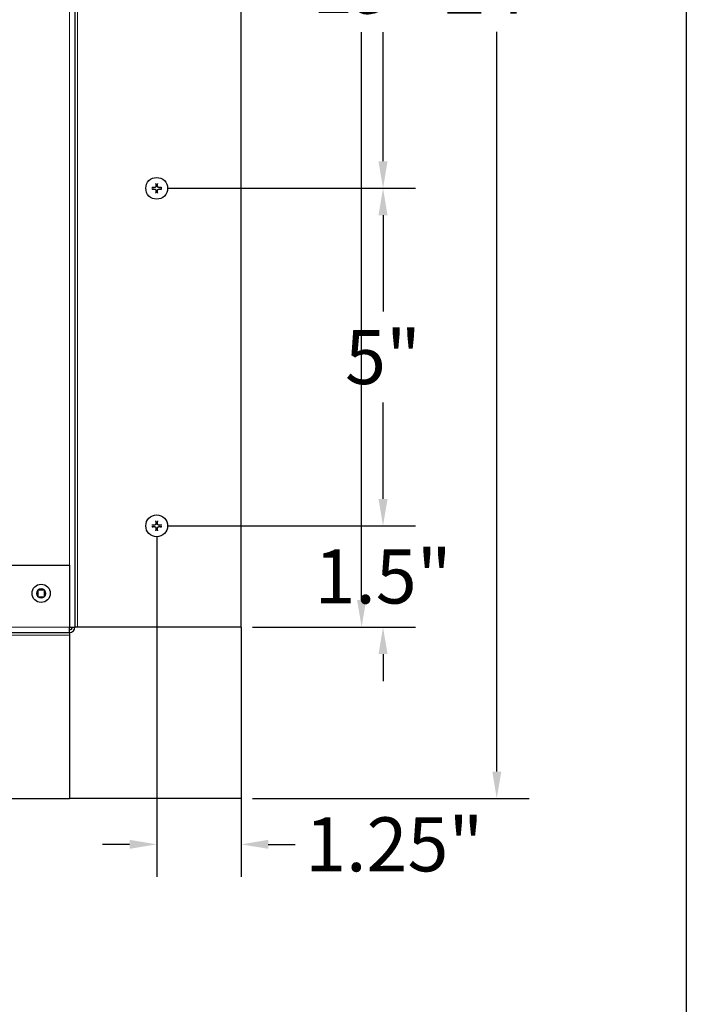
# Model space of a CAD drawing. Units: inches. Extents: x 1 to 118, y 3 to 74.
# Drawn here: x 106 to 116, y 40 to 54 of the extents above; entities that cross this region are included whole.
import ezdxf

# ---------------------------------------------------------------- set-up
doc = ezdxf.new("R2010")
doc.units = ezdxf.units.IN
doc.header["$LTSCALE"] = 7
doc.header["$MEASUREMENT"] = 0
for name, color, linetype, lineweight in [('Border (ANSI)', 7, 'Continuous', 25), ('Dimension (ANSI)', 5, 'Continuous', 25), ('Visible (ANSI)', 7, 'Continuous', 25), ('Visible Narrow (ANSI)', 7, 'Continuous', 5)]:
    doc.layers.add(name, color=color, linetype=linetype, lineweight=lineweight)
for name, color, linetype in [('Installation', 7, 'Continuous'), ('Installation Dims', 5, 'Continuous'), ('Sales', 7, 'Continuous')]:
    doc.layers.add(name, color=color, linetype=linetype)
doc.styles.add('Arial', font='arial.ttf')
doc.dimstyles.new('Kyle dims', dxfattribs={"dimscale": 2.666667, "dimtxt": 0.3, "dimasz": 0.15, "dimexe": 0.18, "dimexo": 0.0625, "dimgap": 0.1, "dimtad": 0, "dimtih": 1, "dimtoh": 1, "dimzin": 0, "dimdsep": 46, "dimtxsty": 'Arial', "dimcen": 0.09, "dimclrd": 256, "dimclre": 256, "dimclrt": 256, "dimadec": 0, "dimazin": 0, "dimtfac": 1, "dimtofl": 0, "dimtmove": 0, "dimatfit": 3, "dimfxl": 1, "dimtolj": 1, "dimtzin": 0, "dimarcsym": 0})

# ---------------------------------------------------------------- blocks, each defined once
blk = doc.blocks.new('Borders Default Border')
at = {"layer": 'Border (ANSI)', "flags": 128}
blk.add_lwpolyline([(0.38, 0.62), (0.38, 10.38), (16.62, 10.38), (16.62, 0.62), (0.38, 0.62)], dxfattribs=at)
blk = doc.blocks.new('*D10')
at = {"layer": 'Defpoints', "color": 0, "transparency": 16777216}
for p in [(109.752, 64.377), (111.535, 64.377), (109.752, 45.402)]:
    blk.add_point(p, dxfattribs=at)
at = {"layer": 'Dimension (ANSI)', "lineweight": -2, "transparency": 16777216}
for p, q in [((109.919, 64.377), (112.015, 64.377)), ((111.535, 63.977), (111.535, 55.564)), ((111.535, 45.802), (111.535, 54.214)), ((109.919, 45.402), (112.015, 45.402))]:
    blk.add_line(p, q, dxfattribs=at)
at = {"layer": 'Dimension (ANSI)', "transparency": 16777216}
for points in [[(111.469, 63.977), (111.602, 63.977), (111.535, 64.377)], [(111.469, 45.802), (111.602, 45.802), (111.535, 45.402)]]:
    blk.add_solid(points, dxfattribs=at)
at = {"layer": 'Dimension (ANSI)', "transparency": 16777216, "insert": (110.803, 55.298), "char_height": 0.8, "attachment_point": 1, "style": 'Arial'}
blk.add_mtext('\\A1;19"', dxfattribs=at)
blk = doc.blocks.new('*D11')
at = {"layer": 'Defpoints', "color": 0, "transparency": 16777216}
for p in [(109.752, 66.917), (113.535, 66.917), (109.752, 42.862)]:
    blk.add_point(p, dxfattribs=at)
at = {"layer": 'Dimension (ANSI)', "lineweight": -2, "transparency": 16777216}
for p, q in [((109.919, 66.917), (114.015, 66.917)), ((113.535, 66.517), (113.535, 55.558)), ((113.535, 43.262), (113.535, 54.221)), ((109.919, 42.862), (114.015, 42.862))]:
    blk.add_line(p, q, dxfattribs=at)
at = {"layer": 'Dimension (ANSI)', "transparency": 16777216}
for points in [[(113.469, 66.517), (113.602, 66.517), (113.535, 66.917)], [(113.469, 43.262), (113.602, 43.262), (113.535, 42.862)]]:
    blk.add_solid(points, dxfattribs=at)
at = {"layer": 'Dimension (ANSI)', "transparency": 16777216, "insert": (112.758, 55.291), "char_height": 0.8, "attachment_point": 1, "style": 'Arial'}
blk.add_mtext('\\A1;24"', dxfattribs=at)
blk = doc.blocks.new('*D16')
at = {"layer": 'Defpoints', "color": 0, "transparency": 16777216}
for p in [(108.502, 57.877), (108.502, 51.902), (111.852, 51.902)]:
    blk.add_point(p, dxfattribs=at)
at = {"layer": 'Installation Dims', "lineweight": -2, "transparency": 16777216}
for p, q in [((108.669, 57.877), (112.332, 57.877)), ((111.852, 57.477), (111.852, 55.564)), ((111.852, 52.302), (111.852, 54.214)), ((108.669, 51.902), (112.332, 51.902))]:
    blk.add_line(p, q, dxfattribs=at)
at = {"layer": 'Installation Dims', "transparency": 16777216}
for points in [[(111.785, 57.477), (111.919, 57.477), (111.852, 57.877)], [(111.785, 52.302), (111.919, 52.302), (111.852, 51.902)]]:
    blk.add_solid(points, dxfattribs=at)
at = {"layer": 'Installation Dims', "transparency": 16777216, "insert": (111.852, 54.889), "char_height": 0.8, "attachment_point": 5, "style": 'Arial'}
blk.add_mtext('\\A1;6"', dxfattribs=at)
blk = doc.blocks.new('*D17')
at = {"layer": 'Defpoints', "color": 0, "transparency": 16777216}
for p in [(108.502, 51.902), (108.502, 46.902), (111.852, 46.902)]:
    blk.add_point(p, dxfattribs=at)
at = {"layer": 'Installation Dims', "lineweight": -2, "transparency": 16777216}
for p, q in [((108.669, 51.902), (112.332, 51.902)), ((111.852, 51.502), (111.852, 50.075)), ((111.852, 47.302), (111.852, 48.728)), ((108.669, 46.902), (112.332, 46.902))]:
    blk.add_line(p, q, dxfattribs=at)
at = {"layer": 'Installation Dims', "transparency": 16777216}
for points in [[(111.785, 51.502), (111.919, 51.502), (111.852, 51.902)], [(111.785, 47.302), (111.919, 47.302), (111.852, 46.902)]]:
    blk.add_solid(points, dxfattribs=at)
at = {"layer": 'Installation Dims', "transparency": 16777216, "insert": (111.852, 49.402), "char_height": 0.8, "attachment_point": 5, "style": 'Arial'}
blk.add_mtext('\\A1;5"', dxfattribs=at)
blk = doc.blocks.new('*D18')
at = {"layer": 'Defpoints', "color": 0, "transparency": 16777216}
for p in [(108.502, 46.902), (109.752, 45.402), (111.852, 45.402)]:
    blk.add_point(p, dxfattribs=at)
at = {"layer": 'Installation Dims', "lineweight": -2, "transparency": 16777216}
for p, q in [((111.852, 47.302), (111.852, 47.702)), ((108.669, 46.902), (112.332, 46.902)), ((109.919, 45.402), (112.332, 45.402)), ((111.852, 45.002), (111.852, 44.602))]:
    blk.add_line(p, q, dxfattribs=at)
at = {"layer": 'Installation Dims', "transparency": 16777216}
for points in [[(111.785, 47.302), (111.919, 47.302), (111.852, 46.902)], [(111.785, 45.002), (111.919, 45.002), (111.852, 45.402)]]:
    blk.add_solid(points, dxfattribs=at)
at = {"layer": 'Installation Dims', "transparency": 16777216, "insert": (111.852, 46.152), "char_height": 0.8, "attachment_point": 5, "style": 'Arial'}
blk.add_mtext('\\A1;1.5"', dxfattribs=at)
blk = doc.blocks.new('*D19')
at = {"layer": 'Defpoints', "color": 0, "transparency": 16777216}
for p in [(108.502, 46.902), (109.752, 45.402), (108.502, 42.184)]:
    blk.add_point(p, dxfattribs=at)
at = {"layer": 'Installation Dims', "lineweight": -2, "transparency": 16777216}
for p, q in [((108.502, 46.735), (108.502, 41.704)), ((109.752, 45.235), (109.752, 41.704)), ((108.102, 42.184), (107.702, 42.184)), ((110.152, 42.184), (110.552, 42.184))]:
    blk.add_line(p, q, dxfattribs=at)
at = {"layer": 'Installation Dims', "transparency": 16777216}
for points in [[(108.102, 42.251), (108.102, 42.118), (108.502, 42.184)], [(110.152, 42.251), (110.152, 42.118), (109.752, 42.184)]]:
    blk.add_solid(points, dxfattribs=at)
at = {"layer": 'Installation Dims', "transparency": 16777216, "insert": (112.018, 42.184), "char_height": 0.8, "attachment_point": 5, "style": 'Arial'}
blk.add_mtext('\\A1;1.25"', dxfattribs=at)

msp = doc.modelspace()

# ---------------------------------------------------------------- linework, layer by layer
at = {"layer": 'Installation'}
for centre in [(108.502, 51.902), (108.502, 46.902)]:
    msp.add_circle(centre, 0.161, dxfattribs=at)
for centre, start, end in [((108.502, 51.902), 77.6124, 102.3876), ((108.502, 51.902), 167.6124, 192.3876), ((108.502, 51.902), 257.6124, 282.3876), ((108.502, 51.902), 347.6124, 12.3876), ((108.502, 46.902), 167.6124, 192.3876), ((108.502, 46.902), 77.6124, 102.3876), ((108.502, 46.902), 257.6124, 282.3876), ((108.502, 46.902), 347.6124, 12.3876)]:
    msp.add_arc(centre, 0.0546, start, end, dxfattribs=at)
for points, knots in [([(108.491, 51.938), (108.492, 51.935), (108.491, 51.932), (108.489, 51.926), (108.488, 51.923), (108.484, 51.919), (108.481, 51.916), (108.475, 51.914), (108.472, 51.913), (108.468, 51.913), (108.467, 51.913), (108.466, 51.913)], [0, 0, 0, 0, 0.02306, 0.02306, 0.0461199, 0.0461199, 0.0690863, 0.0690863, 0.0920527, 0.0920527, 0.1000118, 0.1000118, 0.1000118, 0.1000118]), ([(108.492, 51.938), (108.492, 51.935), (108.492, 51.932), (108.49, 51.928), (108.49, 51.926), (108.488, 51.922), (108.486, 51.921), (108.483, 51.918), (108.482, 51.917), (108.478, 51.914), (108.476, 51.914), (108.472, 51.912), (108.469, 51.912), (108.466, 51.912)], [0.2758471, 0.2758471, 0.2758471, 0.2758471, 0.2989181, 0.2989181, 0.3139834, 0.3139834, 0.3290487, 0.3290487, 0.344114, 0.344114, 0.3591793, 0.3591793, 0.3822503, 0.3822503, 0.3822503, 0.3822503]), ([(108.49, 51.968), (108.49, 51.969), (108.49, 51.969), (108.489, 51.97), (108.489, 51.971), (108.489, 51.972), (108.489, 51.973), (108.489, 51.974), (108.489, 51.975), (108.489, 51.975)], [0.04677421, 0.04677421, 0.04677421, 0.04677421, 0.05091228, 0.05091228, 0.05601834, 0.05601834, 0.06114306, 0.06114306, 0.06582898, 0.06582898, 0.06582898, 0.06582898]), ([(108.539, 51.913), (108.536, 51.912), (108.533, 51.913), (108.527, 51.915), (108.524, 51.917), (108.519, 51.921), (108.517, 51.923), (108.514, 51.929), (108.514, 51.932), (108.513, 51.936), (108.513, 51.937), (108.513, 51.938)], [0, 0, 0, 0, 0.02306, 0.02306, 0.0461199, 0.0461199, 0.0690863, 0.0690863, 0.0920527, 0.0920527, 0.1000118, 0.1000118, 0.1000118, 0.1000118]), ([(108.539, 51.912), (108.536, 51.912), (108.533, 51.912), (108.528, 51.914), (108.527, 51.914), (108.523, 51.917), (108.521, 51.918), (108.519, 51.921), (108.517, 51.922), (108.515, 51.926), (108.514, 51.928), (108.513, 51.932), (108.513, 51.935), (108.513, 51.938)], [0.2758471, 0.2758471, 0.2758471, 0.2758471, 0.2989181, 0.2989181, 0.3139834, 0.3139834, 0.3290487, 0.3290487, 0.344114, 0.344114, 0.3591793, 0.3591793, 0.3822503, 0.3822503, 0.3822503, 0.3822503]), ([(108.516, 51.975), (108.516, 51.975), (108.516, 51.974), (108.516, 51.973), (108.515, 51.972), (108.515, 51.971), (108.515, 51.97), (108.515, 51.969), (108.515, 51.969), (108.515, 51.968)], [0.01569829, 0.01569829, 0.01569829, 0.01569829, 0.02038421, 0.02038421, 0.02550893, 0.02550893, 0.03061499, 0.03061499, 0.03475305, 0.03475305, 0.03475305, 0.03475305]), ([(108.429, 51.915), (108.43, 51.915), (108.43, 51.915), (108.432, 51.915), (108.432, 51.915), (108.434, 51.915), (108.434, 51.915), (108.435, 51.915), (108.435, 51.915), (108.436, 51.915)], [0.01569829, 0.01569829, 0.01569829, 0.01569829, 0.02038421, 0.02038421, 0.02550893, 0.02550893, 0.03061499, 0.03061499, 0.03475305, 0.03475305, 0.03475305, 0.03475305]), ([(108.436, 51.889), (108.435, 51.889), (108.435, 51.889), (108.434, 51.889), (108.434, 51.889), (108.432, 51.889), (108.432, 51.889), (108.43, 51.889), (108.43, 51.888), (108.429, 51.888)], [0.04677421, 0.04677421, 0.04677421, 0.04677421, 0.05091228, 0.05091228, 0.05601834, 0.05601834, 0.06114306, 0.06114306, 0.06582898, 0.06582898, 0.06582898, 0.06582898]), ([(108.466, 51.891), (108.469, 51.891), (108.472, 51.891), (108.478, 51.889), (108.481, 51.887), (108.486, 51.883), (108.488, 51.88), (108.49, 51.875), (108.491, 51.871), (108.492, 51.867), (108.492, 51.866), (108.491, 51.865)], [0, 0, 0, 0, 0.02306, 0.02306, 0.0461199, 0.0461199, 0.0690863, 0.0690863, 0.0920527, 0.0920527, 0.1000118, 0.1000118, 0.1000118, 0.1000118]), ([(108.466, 51.891), (108.469, 51.891), (108.472, 51.891), (108.476, 51.89), (108.478, 51.889), (108.482, 51.887), (108.483, 51.886), (108.486, 51.883), (108.488, 51.881), (108.49, 51.878), (108.49, 51.876), (108.492, 51.871), (108.492, 51.868), (108.492, 51.865)], [0.2758471, 0.2758471, 0.2758471, 0.2758471, 0.2989181, 0.2989181, 0.3139834, 0.3139834, 0.3290487, 0.3290487, 0.344114, 0.344114, 0.3591793, 0.3591793, 0.3822503, 0.3822503, 0.3822503, 0.3822503]), ([(108.489, 51.828), (108.489, 51.829), (108.489, 51.83), (108.489, 51.831), (108.489, 51.832), (108.489, 51.833), (108.489, 51.834), (108.49, 51.834), (108.49, 51.835), (108.49, 51.835)], [0.01569829, 0.01569829, 0.01569829, 0.01569829, 0.02038421, 0.02038421, 0.02550893, 0.02550893, 0.03061499, 0.03061499, 0.03475305, 0.03475305, 0.03475305, 0.03475305]), ([(108.513, 51.865), (108.513, 51.868), (108.514, 51.872), (108.516, 51.878), (108.517, 51.88), (108.521, 51.885), (108.524, 51.887), (108.53, 51.89), (108.533, 51.891), (108.537, 51.891), (108.538, 51.891), (108.539, 51.891)], [0, 0, 0, 0, 0.02306, 0.02306, 0.0461199, 0.0461199, 0.0690863, 0.0690863, 0.0920527, 0.0920527, 0.1000118, 0.1000118, 0.1000118, 0.1000118]), ([(108.513, 51.865), (108.513, 51.868), (108.513, 51.871), (108.514, 51.876), (108.515, 51.878), (108.517, 51.881), (108.519, 51.883), (108.521, 51.886), (108.523, 51.887), (108.527, 51.889), (108.528, 51.89), (108.533, 51.891), (108.536, 51.891), (108.539, 51.891)], [0.2758471, 0.2758471, 0.2758471, 0.2758471, 0.2989181, 0.2989181, 0.3139834, 0.3139834, 0.3290487, 0.3290487, 0.344114, 0.344114, 0.3591793, 0.3591793, 0.3822503, 0.3822503, 0.3822503, 0.3822503]), ([(108.515, 51.835), (108.515, 51.835), (108.515, 51.834), (108.515, 51.834), (108.515, 51.833), (108.515, 51.832), (108.516, 51.831), (108.516, 51.83), (108.516, 51.829), (108.516, 51.828)], [0.04677421, 0.04677421, 0.04677421, 0.04677421, 0.05091228, 0.05091228, 0.05601834, 0.05601834, 0.06114306, 0.06114306, 0.06582898, 0.06582898, 0.06582898, 0.06582898]), ([(108.569, 51.915), (108.569, 51.915), (108.57, 51.915), (108.571, 51.915), (108.571, 51.915), (108.572, 51.915), (108.573, 51.915), (108.575, 51.915), (108.575, 51.915), (108.576, 51.915)], [0.04677421, 0.04677421, 0.04677421, 0.04677421, 0.05091228, 0.05091228, 0.05601834, 0.05601834, 0.06114306, 0.06114306, 0.06582898, 0.06582898, 0.06582898, 0.06582898]), ([(108.576, 51.888), (108.575, 51.888), (108.575, 51.889), (108.573, 51.889), (108.572, 51.889), (108.571, 51.889), (108.571, 51.889), (108.57, 51.889), (108.569, 51.889), (108.569, 51.889)], [0.01569829, 0.01569829, 0.01569829, 0.01569829, 0.02038421, 0.02038421, 0.02550893, 0.02550893, 0.03061499, 0.03061499, 0.03475305, 0.03475305, 0.03475305, 0.03475305]), ([(108.49, 46.968), (108.49, 46.969), (108.49, 46.969), (108.489, 46.97), (108.489, 46.971), (108.489, 46.972), (108.489, 46.973), (108.489, 46.974), (108.489, 46.975), (108.489, 46.975)], [0.04677421, 0.04677421, 0.04677421, 0.04677421, 0.05091228, 0.05091228, 0.05601834, 0.05601834, 0.06114306, 0.06114306, 0.06582898, 0.06582898, 0.06582898, 0.06582898]), ([(108.516, 46.975), (108.516, 46.975), (108.516, 46.974), (108.516, 46.973), (108.515, 46.972), (108.515, 46.971), (108.515, 46.97), (108.515, 46.969), (108.515, 46.969), (108.515, 46.968)], [0.01569829, 0.01569829, 0.01569829, 0.01569829, 0.02038421, 0.02038421, 0.02550893, 0.02550893, 0.03061499, 0.03061499, 0.03475305, 0.03475305, 0.03475305, 0.03475305]), ([(108.429, 46.915), (108.43, 46.915), (108.43, 46.915), (108.432, 46.915), (108.432, 46.915), (108.434, 46.915), (108.434, 46.915), (108.435, 46.915), (108.435, 46.915), (108.436, 46.915)], [0.01569829, 0.01569829, 0.01569829, 0.01569829, 0.02038421, 0.02038421, 0.02550893, 0.02550893, 0.03061499, 0.03061499, 0.03475305, 0.03475305, 0.03475305, 0.03475305]), ([(108.436, 46.889), (108.435, 46.889), (108.435, 46.889), (108.434, 46.889), (108.434, 46.889), (108.432, 46.889), (108.432, 46.889), (108.43, 46.889), (108.43, 46.888), (108.429, 46.888)], [0.04677421, 0.04677421, 0.04677421, 0.04677421, 0.05091228, 0.05091228, 0.05601834, 0.05601834, 0.06114306, 0.06114306, 0.06582898, 0.06582898, 0.06582898, 0.06582898]), ([(108.491, 46.938), (108.492, 46.935), (108.491, 46.932), (108.489, 46.926), (108.488, 46.923), (108.484, 46.919), (108.481, 46.916), (108.475, 46.914), (108.472, 46.913), (108.468, 46.913), (108.467, 46.913), (108.466, 46.913)], [0, 0, 0, 0, 0.02306, 0.02306, 0.0461199, 0.0461199, 0.0690863, 0.0690863, 0.0920527, 0.0920527, 0.1000118, 0.1000118, 0.1000118, 0.1000118]), ([(108.492, 46.938), (108.492, 46.935), (108.492, 46.932), (108.49, 46.928), (108.49, 46.926), (108.488, 46.922), (108.486, 46.921), (108.483, 46.918), (108.482, 46.917), (108.478, 46.914), (108.476, 46.914), (108.472, 46.912), (108.469, 46.912), (108.466, 46.912)], [0.2758471, 0.2758471, 0.2758471, 0.2758471, 0.2989181, 0.2989181, 0.3139834, 0.3139834, 0.3290487, 0.3290487, 0.344114, 0.344114, 0.3591793, 0.3591793, 0.3822503, 0.3822503, 0.3822503, 0.3822503]), ([(108.466, 46.891), (108.469, 46.891), (108.472, 46.891), (108.478, 46.889), (108.481, 46.887), (108.486, 46.883), (108.488, 46.88), (108.49, 46.875), (108.491, 46.871), (108.492, 46.867), (108.492, 46.866), (108.491, 46.865)], [0, 0, 0, 0, 0.02306, 0.02306, 0.0461199, 0.0461199, 0.0690863, 0.0690863, 0.0920527, 0.0920527, 0.1000118, 0.1000118, 0.1000118, 0.1000118]), ([(108.466, 46.891), (108.469, 46.891), (108.472, 46.891), (108.476, 46.89), (108.478, 46.889), (108.482, 46.887), (108.483, 46.886), (108.486, 46.883), (108.488, 46.881), (108.49, 46.878), (108.49, 46.876), (108.492, 46.871), (108.492, 46.868), (108.492, 46.865)], [0.2758471, 0.2758471, 0.2758471, 0.2758471, 0.2989181, 0.2989181, 0.3139834, 0.3139834, 0.3290487, 0.3290487, 0.344114, 0.344114, 0.3591793, 0.3591793, 0.3822503, 0.3822503, 0.3822503, 0.3822503]), ([(108.489, 46.828), (108.489, 46.829), (108.489, 46.83), (108.489, 46.831), (108.489, 46.832), (108.489, 46.833), (108.489, 46.834), (108.49, 46.834), (108.49, 46.835), (108.49, 46.835)], [0.01569829, 0.01569829, 0.01569829, 0.01569829, 0.02038421, 0.02038421, 0.02550893, 0.02550893, 0.03061499, 0.03061499, 0.03475305, 0.03475305, 0.03475305, 0.03475305]), ([(108.539, 46.913), (108.536, 46.912), (108.533, 46.913), (108.527, 46.915), (108.524, 46.917), (108.519, 46.921), (108.517, 46.923), (108.514, 46.929), (108.514, 46.932), (108.513, 46.936), (108.513, 46.937), (108.513, 46.938)], [0, 0, 0, 0, 0.02306, 0.02306, 0.0461199, 0.0461199, 0.0690863, 0.0690863, 0.0920527, 0.0920527, 0.1000118, 0.1000118, 0.1000118, 0.1000118]), ([(108.539, 46.912), (108.536, 46.912), (108.533, 46.912), (108.528, 46.914), (108.527, 46.914), (108.523, 46.917), (108.521, 46.918), (108.519, 46.921), (108.517, 46.922), (108.515, 46.926), (108.514, 46.928), (108.513, 46.932), (108.513, 46.935), (108.513, 46.938)], [0.2758471, 0.2758471, 0.2758471, 0.2758471, 0.2989181, 0.2989181, 0.3139834, 0.3139834, 0.3290487, 0.3290487, 0.344114, 0.344114, 0.3591793, 0.3591793, 0.3822503, 0.3822503, 0.3822503, 0.3822503]), ([(108.513, 46.865), (108.513, 46.868), (108.514, 46.872), (108.516, 46.878), (108.517, 46.88), (108.521, 46.885), (108.524, 46.887), (108.53, 46.89), (108.533, 46.891), (108.537, 46.891), (108.538, 46.891), (108.539, 46.891)], [0, 0, 0, 0, 0.02306, 0.02306, 0.0461199, 0.0461199, 0.0690863, 0.0690863, 0.0920527, 0.0920527, 0.1000118, 0.1000118, 0.1000118, 0.1000118]), ([(108.513, 46.865), (108.513, 46.868), (108.513, 46.871), (108.514, 46.876), (108.515, 46.878), (108.517, 46.881), (108.519, 46.883), (108.521, 46.886), (108.523, 46.887), (108.527, 46.889), (108.528, 46.89), (108.533, 46.891), (108.536, 46.891), (108.539, 46.891)], [0.2758471, 0.2758471, 0.2758471, 0.2758471, 0.2989181, 0.2989181, 0.3139834, 0.3139834, 0.3290487, 0.3290487, 0.344114, 0.344114, 0.3591793, 0.3591793, 0.3822503, 0.3822503, 0.3822503, 0.3822503]), ([(108.515, 46.835), (108.515, 46.835), (108.515, 46.834), (108.515, 46.834), (108.515, 46.833), (108.515, 46.832), (108.516, 46.831), (108.516, 46.83), (108.516, 46.829), (108.516, 46.828)], [0.04677421, 0.04677421, 0.04677421, 0.04677421, 0.05091228, 0.05091228, 0.05601834, 0.05601834, 0.06114306, 0.06114306, 0.06582898, 0.06582898, 0.06582898, 0.06582898]), ([(108.569, 46.915), (108.569, 46.915), (108.57, 46.915), (108.571, 46.915), (108.571, 46.915), (108.572, 46.915), (108.573, 46.915), (108.575, 46.915), (108.575, 46.915), (108.576, 46.915)], [0.04677421, 0.04677421, 0.04677421, 0.04677421, 0.05091228, 0.05091228, 0.05601834, 0.05601834, 0.06114306, 0.06114306, 0.06582898, 0.06582898, 0.06582898, 0.06582898]), ([(108.576, 46.888), (108.575, 46.888), (108.575, 46.889), (108.573, 46.889), (108.572, 46.889), (108.571, 46.889), (108.571, 46.889), (108.57, 46.889), (108.569, 46.889), (108.569, 46.889)], [0.01569829, 0.01569829, 0.01569829, 0.01569829, 0.02038421, 0.02038421, 0.02550893, 0.02550893, 0.03061499, 0.03061499, 0.03475305, 0.03475305, 0.03475305, 0.03475305])]:
    msp.add_open_spline(points, degree=3, knots=knots, dxfattribs=at)
for points, weights in [([(108.49, 51.968), (108.49, 51.961), (108.491, 51.955)], [1.0017320245, 1.00694761201, 1]), ([(108.491, 51.955), (108.491, 51.945), (108.492, 51.938)], [1, 1.18803127425, 1.36404869796]), ([(108.513, 51.938), (108.513, 51.945), (108.514, 51.955)], [1.36404869796, 1.18803127425, 1]), ([(108.514, 51.955), (108.515, 51.961), (108.515, 51.968)], [1, 1.00694761201, 1.00173202451]), ([(108.449, 51.913), (108.443, 51.914), (108.436, 51.915)], [1, 1.00694761203, 1.00173202451]), ([(108.436, 51.889), (108.443, 51.89), (108.449, 51.89)], [1.00173202451, 1.00694761203, 1]), ([(108.466, 51.912), (108.459, 51.913), (108.449, 51.913)], [1.36404869796, 1.18803127425, 1]), ([(108.449, 51.89), (108.459, 51.891), (108.466, 51.891)], [1, 1.18803127425, 1.36404869796]), ([(108.491, 51.848), (108.49, 51.842), (108.49, 51.835)], [1, 1.00694761201, 1.00173202451]), ([(108.492, 51.865), (108.491, 51.858), (108.491, 51.848)], [1.36404869796, 1.18803127425, 1]), ([(108.514, 51.848), (108.513, 51.858), (108.513, 51.865)], [1, 1.18803127425, 1.36404869796]), ([(108.515, 51.835), (108.515, 51.842), (108.514, 51.848)], [1.0017320245, 1.00694761201, 1]), ([(108.556, 51.913), (108.546, 51.913), (108.539, 51.912)], [1, 1.18803127425, 1.36404869796]), ([(108.539, 51.891), (108.546, 51.891), (108.556, 51.89)], [1.36404869796, 1.18803127425, 1]), ([(108.569, 51.915), (108.562, 51.914), (108.556, 51.913)], [1.00173202451, 1.00694761202, 1]), ([(108.556, 51.89), (108.562, 51.89), (108.569, 51.889)], [1, 1.00694761204, 1.00173202451]), ([(108.49, 46.968), (108.49, 46.961), (108.491, 46.955)], [1.0017320245, 1.00694761201, 1]), ([(108.514, 46.955), (108.515, 46.961), (108.515, 46.968)], [1, 1.00694761201, 1.00173202451]), ([(108.449, 46.913), (108.443, 46.914), (108.436, 46.915)], [1, 1.00694761203, 1.00173202451]), ([(108.436, 46.889), (108.443, 46.89), (108.449, 46.89)], [1.00173202451, 1.00694761203, 1]), ([(108.466, 46.912), (108.459, 46.913), (108.449, 46.913)], [1.36404869796, 1.18803127425, 1]), ([(108.449, 46.89), (108.459, 46.891), (108.466, 46.891)], [1, 1.18803127425, 1.36404869796]), ([(108.491, 46.848), (108.49, 46.842), (108.49, 46.835)], [1, 1.00694761201, 1.00173202451]), ([(108.491, 46.955), (108.491, 46.945), (108.492, 46.938)], [1, 1.18803127425, 1.36404869796]), ([(108.492, 46.865), (108.491, 46.858), (108.491, 46.848)], [1.36404869796, 1.18803127425, 1]), ([(108.513, 46.938), (108.513, 46.945), (108.514, 46.955)], [1.36404869796, 1.18803127425, 1]), ([(108.514, 46.848), (108.513, 46.858), (108.513, 46.865)], [1, 1.18803127425, 1.36404869796]), ([(108.515, 46.835), (108.515, 46.842), (108.514, 46.848)], [1.0017320245, 1.00694761201, 1]), ([(108.556, 46.913), (108.546, 46.913), (108.539, 46.912)], [1, 1.18803127425, 1.36404869796]), ([(108.539, 46.891), (108.546, 46.891), (108.556, 46.89)], [1.36404869796, 1.18803127425, 1]), ([(108.569, 46.915), (108.562, 46.914), (108.556, 46.913)], [1.00173202451, 1.00694761202, 1]), ([(108.556, 46.89), (108.562, 46.89), (108.569, 46.889)], [1, 1.00694761204, 1.00173202451])]:
    msp.add_rational_spline(points, weights, degree=2, dxfattribs=at)
at = {"layer": 'Sales'}
for p, q in [((106.743, 45.948), (106.743, 45.951)), ((106.743, 45.951), (106.746, 45.951)), ((106.743, 45.948), (106.743, 45.855)), ((106.839, 45.951), (106.746, 45.951)), ((106.839, 45.951), (106.841, 45.951)), ((106.841, 45.951), (106.841, 45.948)), ((106.841, 45.855), (106.841, 45.948)), ((106.743, 45.853), (106.743, 45.855)), ((106.746, 45.853), (106.743, 45.853)), ((106.746, 45.853), (106.839, 45.853)), ((106.841, 45.853), (106.839, 45.853)), ((106.841, 45.855), (106.841, 45.853))]:
    msp.add_line(p, q, dxfattribs=at)
msp.add_circle((106.792, 45.902), 0.135, dxfattribs=at)
for start, end in [(136.5459, 223.4541), (46.5459, 133.4541), (316.5459, 43.4541), (226.5459, 313.4541)]:
    msp.add_arc((106.792, 45.902), 0.0675, start, end, dxfattribs=at)
at = {"layer": 'Visible (ANSI)'}
for p, q in [((107.292, 64.377), (107.292, 45.402)), ((109.752, 45.402), (109.752, 64.377)), ((109.752, 45.402), (109.752, 64.377)), ((88.283, 46.322), (107.212, 46.322)), ((107.212, 46.322), (107.212, 45.402)), ((107.212, 45.322), (107.212, 45.402)), ((107.212, 45.402), (107.292, 45.402)), ((107.332, 45.402), (107.292, 45.402)), ((109.752, 45.402), (107.332, 45.402)), ((109.752, 45.402), (109.752, 42.862)), ((88.283, 45.322), (107.212, 45.322)), ((107.212, 45.322), (107.212, 45.282)), ((107.212, 45.282), (107.212, 42.862)), ((88.283, 42.862), (107.212, 42.862)), ((109.752, 42.862), (107.212, 42.862))]:
    msp.add_line(p, q, dxfattribs=at)
for radius in [0.04, 0.08]:
    msp.add_arc((107.212, 45.402), radius, 270, 0, dxfattribs=at)
at = {"layer": 'Visible Narrow (ANSI)'}
for p, q in [((107.212, 46.322), (107.212, 64.377)), ((107.332, 64.377), (107.332, 45.402)), ((88.283, 45.402), (107.212, 45.402)), ((107.212, 45.282), (88.283, 45.282))]:
    msp.add_line(p, q, dxfattribs=at)

# ---------------------------------------------------------------- block references
at = {"layer": 'Defpoints', "xscale": 7, "yscale": 7, "zscale": 7}
msp.add_blockref('Borders Default Border', (0, 0), dxfattribs=at)

# ---------------------------------------------------------------- dimensions: what is measured, and where the dimension line sits
at = {"layer": 'Dimension (ANSI)'}
for base, p1, p2, picture, middle in [((113.535, 66.917), (109.752, 42.862), (109.752, 66.917), '*D11', (113.535, 54.889)), ((111.535, 64.377), (109.752, 45.402), (109.752, 64.377), '*D10', (111.535, 54.889))]:
    dim = msp.add_linear_dim(base=base, p1=p1, p2=p2, angle=270, dimstyle='Kyle dims', override={"dimdec": 0, "dimpost": '"'}, dxfattribs=at)
    dim.commit()
    dim.dimension.update_dxf_attribs({"geometry": picture, "text_midpoint": middle})
at = {"layer": 'Installation Dims'}
for base, p1, p2, override, picture, middle in [((111.852, 51.902), (108.502, 57.877), (108.502, 51.902), {"dimdec": 0, "dimpost": '"', "dimtmove": 1}, '*D16', (111.852, 54.889)), ((111.852, 46.902), (108.502, 51.902), (108.502, 46.902), {"dimdec": 0, "dimpost": '"', "dimtmove": 1}, '*D17', (111.852, 49.402)), ((111.852, 45.402), (108.502, 46.902), (109.752, 45.402), {"dimdec": 1, "dimpost": '"', "dimtmove": 1}, '*D18', (111.852, 46.152))]:
    dim = msp.add_linear_dim(base=base, p1=p1, p2=p2, angle=90, dimstyle='Kyle dims', override=override, dxfattribs=at)
    dim.commit()
    dim.dimension.update_dxf_attribs({"geometry": picture, "text_midpoint": middle})
dim = msp.add_linear_dim(base=(108.502, 42.184), p1=(109.752, 45.402), p2=(108.502, 46.902), angle=180, dimstyle='Kyle dims', override={"dimpost": '"'}, dxfattribs=at)
dim.commit()
dim.dimension.update_dxf_attribs({"geometry": '*D19', "text_midpoint": (112.018, 42.184), "dimtype": 160})

doc.saveas('drawing.dxf')
